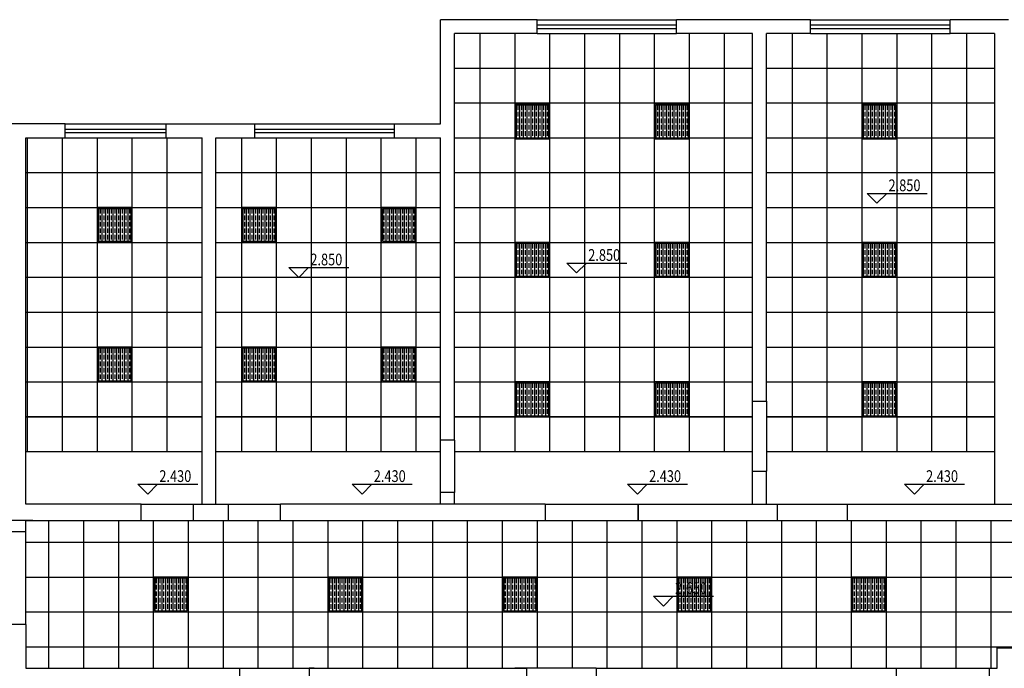
# Model space of a CAD drawing. Extents: x 1055994 to 2215105, y -2924529 to -1091493.
# Drawn here: x 1641946 to 1658876, y -1407040 to -1395884 of the extents above; entities that cross this region are included whole.
import ezdxf

# ---------------------------------------------------------------- set-up
doc = ezdxf.new("R2010")
doc.units = 0
doc.header["$LTSCALE"] = 1000
doc.header["$MEASUREMENT"] = 0
for name, color, linetype in [('A-土建墙（含管井、立管）', 8, 'Continuous'), ('A-窗', 8, 'Continuous'), ('吊顶', 8, 'Continuous'), ('灯具', 8, 'Continuous')]:
    doc.layers.add(name, color=color, linetype=linetype)
doc.styles.add('_HZTXT', font='txt.shx', dxfattribs={"width": 0.8, "bigfont": 'hztxt.shx'})

msp = doc.modelspace()

# ---------------------------------------------------------------- hatches: boundary and pattern name
at = {"layer": '灯具'}
h = msp.add_hatch(dxfattribs=at)
h.set_pattern_fill('ANSI35', color=8, scale=10, angle=45, style=0, double=1)
h.set_pattern_definition([(90, (1650483.7, -1397915.36), (-63.5, 1e-14), []), (90, (1650515.45, -1397883.61), (-63.5, 1e-14), [79.375, -15.875, 0, -15.875])])
h.paths.add_polyline_path([(1650483.7, -1397915.4), (1651043.7, -1397915.4), (1651043.7, -1397355.4), (1650483.7, -1397355.4)])
h = msp.add_hatch(dxfattribs=at)
h.set_pattern_fill('ANSI35', color=8, scale=10, angle=45, style=0, double=1)
h.set_pattern_definition([(90, (1652883.7, -1397915.36), (-63.5, 1e-14), []), (90, (1652915.45, -1397883.61), (-63.5, 1e-14), [79.375, -15.875, 0, -15.875])])
h.paths.add_polyline_path([(1652883.7, -1397915.4), (1653443.7, -1397915.4), (1653443.7, -1397355.4), (1652883.7, -1397355.4)])
h = msp.add_hatch(dxfattribs=at)
h.set_pattern_fill('ANSI35', color=8, scale=10, angle=45, style=0, double=1)
h.set_pattern_definition([(90, (1656451.7, -1397915.36), (-63.5, 1e-14), []), (90, (1656483.45, -1397883.61), (-63.5, 1e-14), [79.375, -15.875, 0, -15.875])])
h.paths.add_polyline_path([(1656451.7, -1397915.4), (1657011.7, -1397915.4), (1657011.7, -1397355.4), (1656451.7, -1397355.4)])
h = msp.add_hatch(dxfattribs=at)
h.set_pattern_fill('ANSI35', color=8, scale=10, angle=45, style=0, double=1)
h.set_pattern_definition([(90, (1643300.7, -1399695.36), (-63.5, 1e-14), []), (90, (1643332.45, -1399663.61), (-63.5, 1e-14), [79.375, -15.875, 0, -15.875])])
h.paths.add_polyline_path([(1643300.7, -1399695.4), (1643860.7, -1399695.4), (1643860.7, -1399135.4), (1643300.7, -1399135.4)])
h = msp.add_hatch(dxfattribs=at)
h.set_pattern_fill('ANSI35', color=8, scale=10, angle=45, style=0, double=1)
h.set_pattern_definition([(90, (1645783.7, -1399695.36), (-63.5, 1e-14), []), (90, (1645815.45, -1399663.61), (-63.5, 1e-14), [79.375, -15.875, 0, -15.875])])
h.paths.add_polyline_path([(1645783.7, -1399695.4), (1646343.7, -1399695.4), (1646343.7, -1399135.4), (1645783.7, -1399135.4)])
h = msp.add_hatch(dxfattribs=at)
h.set_pattern_fill('ANSI35', color=8, scale=10, angle=45, style=0, double=1)
h.set_pattern_definition([(90, (1648183.7, -1399695.36), (-63.5, 1e-14), []), (90, (1648215.45, -1399663.61), (-63.5, 1e-14), [79.375, -15.875, 0, -15.875])])
h.paths.add_polyline_path([(1648183.7, -1399695.4), (1648743.7, -1399695.4), (1648743.7, -1399135.4), (1648183.7, -1399135.4)])
h = msp.add_hatch(dxfattribs=at)
h.set_pattern_fill('ANSI35', color=8, scale=10, angle=45, style=0, double=1)
h.set_pattern_definition([(90, (1650483.7, -1400295.36), (-63.5, 1e-14), []), (90, (1650515.45, -1400263.61), (-63.5, 1e-14), [79.375, -15.875, 0, -15.875])])
h.paths.add_polyline_path([(1650483.7, -1400295.4), (1651043.7, -1400295.4), (1651043.7, -1399735.4), (1650483.7, -1399735.4)])
h = msp.add_hatch(dxfattribs=at)
h.set_pattern_fill('ANSI35', color=8, scale=10, angle=45, style=0, double=1)
h.set_pattern_definition([(90, (1652883.7, -1400295.36), (-63.5, 1e-14), []), (90, (1652915.45, -1400263.61), (-63.5, 1e-14), [79.375, -15.875, 0, -15.875])])
h.paths.add_polyline_path([(1652883.7, -1400295.4), (1653443.7, -1400295.4), (1653443.7, -1399735.4), (1652883.7, -1399735.4)])
h = msp.add_hatch(dxfattribs=at)
h.set_pattern_fill('ANSI35', color=8, scale=10, angle=45, style=0, double=1)
h.set_pattern_definition([(90, (1656451.7, -1400295.36), (-63.5, 1e-14), []), (90, (1656483.45, -1400263.61), (-63.5, 1e-14), [79.375, -15.875, 0, -15.875])])
h.paths.add_polyline_path([(1656451.7, -1400295.4), (1657011.7, -1400295.4), (1657011.7, -1399735.4), (1656451.7, -1399735.4)])
h = msp.add_hatch(dxfattribs=at)
h.set_pattern_fill('ANSI35', color=8, scale=10, angle=45, style=0, double=1)
h.set_pattern_definition([(90, (1643300.7, -1402095.36), (-63.5, 1e-14), []), (90, (1643332.45, -1402063.61), (-63.5, 1e-14), [79.375, -15.875, 0, -15.875])])
h.paths.add_polyline_path([(1643300.7, -1402095.4), (1643860.7, -1402095.4), (1643860.7, -1401535.4), (1643300.7, -1401535.4)])
h = msp.add_hatch(dxfattribs=at)
h.set_pattern_fill('ANSI35', color=8, scale=10, angle=45, style=0, double=1)
h.set_pattern_definition([(90, (1645783.7, -1402095.36), (-63.5, 1e-14), []), (90, (1645815.45, -1402063.61), (-63.5, 1e-14), [79.375, -15.875, 0, -15.875])])
h.paths.add_polyline_path([(1645783.7, -1402095.4), (1646343.7, -1402095.4), (1646343.7, -1401535.4), (1645783.7, -1401535.4)])
h = msp.add_hatch(dxfattribs=at)
h.set_pattern_fill('ANSI35', color=8, scale=10, angle=45, style=0, double=1)
h.set_pattern_definition([(90, (1648183.7, -1402095.36), (-63.5, 1e-14), []), (90, (1648215.45, -1402063.61), (-63.5, 1e-14), [79.375, -15.875, 0, -15.875])])
h.paths.add_polyline_path([(1648183.7, -1402095.4), (1648743.7, -1402095.4), (1648743.7, -1401535.4), (1648183.7, -1401535.4)])
h = msp.add_hatch(dxfattribs=at)
h.set_pattern_fill('ANSI35', color=8, scale=10, angle=45, style=0, double=1)
h.set_pattern_definition([(90, (1650483.7, -1402695.36), (-63.5, 1e-14), []), (90, (1650515.45, -1402663.61), (-63.5, 1e-14), [79.375, -15.875, 0, -15.875])])
h.paths.add_polyline_path([(1650483.7, -1402695.4), (1651043.7, -1402695.4), (1651043.7, -1402135.4), (1650483.7, -1402135.4)])
h = msp.add_hatch(dxfattribs=at)
h.set_pattern_fill('ANSI35', color=8, scale=10, angle=45, style=0, double=1)
h.set_pattern_definition([(90, (1652883.7, -1402695.36), (-63.5, 1e-14), []), (90, (1652915.45, -1402663.61), (-63.5, 1e-14), [79.375, -15.875, 0, -15.875])])
h.paths.add_polyline_path([(1652883.7, -1402695.4), (1653443.7, -1402695.4), (1653443.7, -1402135.4), (1652883.7, -1402135.4)])
h = msp.add_hatch(dxfattribs=at)
h.set_pattern_fill('ANSI35', color=8, scale=10, angle=45, style=0, double=1)
h.set_pattern_definition([(90, (1656451.7, -1402695.36), (-63.5, 1e-14), []), (90, (1656483.45, -1402663.61), (-63.5, 1e-14), [79.375, -15.875, 0, -15.875])])
h.paths.add_polyline_path([(1656451.7, -1402695.4), (1657011.7, -1402695.4), (1657011.7, -1402135.4), (1656451.7, -1402135.4)])
h = msp.add_hatch(dxfattribs=at)
h.set_pattern_fill('ANSI35', color=8, scale=10, angle=45, style=0, double=1)
h.set_pattern_definition([(90, (1644268.2, -1406050.36), (-63.5, 1e-14), []), (90, (1644299.95, -1406018.61), (-63.5, 1e-14), [79.375, -15.875, 0, -15.875])])
h.paths.add_polyline_path([(1644268.2, -1406050.4), (1644828.2, -1406050.4), (1644828.2, -1405490.4), (1644268.2, -1405490.4)])
h = msp.add_hatch(dxfattribs=at)
h.set_pattern_fill('ANSI35', color=8, scale=10, angle=45, style=0, double=1)
h.set_pattern_definition([(90, (1647268.2, -1406050.36), (-63.5, 1e-14), []), (90, (1647299.95, -1406018.61), (-63.5, 1e-14), [79.375, -15.875, 0, -15.875])])
h.paths.add_polyline_path([(1647268.2, -1406050.4), (1647828.2, -1406050.4), (1647828.2, -1405490.4), (1647268.2, -1405490.4)])
h = msp.add_hatch(dxfattribs=at)
h.set_pattern_fill('ANSI35', color=8, scale=10, angle=45, style=0, double=1)
h.set_pattern_definition([(90, (1650268.2, -1406050.36), (-63.5, 1e-14), []), (90, (1650299.95, -1406018.61), (-63.5, 1e-14), [79.375, -15.875, 0, -15.875])])
h.paths.add_polyline_path([(1650268.2, -1406050.4), (1650828.2, -1406050.4), (1650828.2, -1405490.4), (1650268.2, -1405490.4)])
h = msp.add_hatch(dxfattribs=at)
h.set_pattern_fill('ANSI35', color=8, scale=10, angle=45, style=0, double=1)
h.set_pattern_definition([(90, (1653268.2, -1406050.36), (-63.5, 1e-14), []), (90, (1653299.95, -1406018.61), (-63.5, 1e-14), [79.375, -15.875, 0, -15.875])])
h.paths.add_polyline_path([(1653268.2, -1406050.4), (1653828.2, -1406050.4), (1653828.2, -1405490.4), (1653268.2, -1405490.4)])
h = msp.add_hatch(dxfattribs=at)
h.set_pattern_fill('ANSI35', color=8, scale=10, angle=45, style=0, double=1)
h.set_pattern_definition([(90, (1656268.2, -1406050.36), (-63.5, 1e-14), []), (90, (1656299.95, -1406018.61), (-63.5, 1e-14), [79.375, -15.875, 0, -15.875])])
h.paths.add_polyline_path([(1656268.2, -1406050.4), (1656828.2, -1406050.4), (1656828.2, -1405490.4), (1656268.2, -1405490.4)])

# ---------------------------------------------------------------- linework, layer by layer
at = {"layer": 'A-土建墙（含管井、立管）'}
for p, q in [((1650840.7, -1395884.4), (1649180.7, -1395884.4)), ((1649180.7, -1397676.4), (1649180.7, -1395884.4)), ((1650840.7, -1396124.4), (1650840.7, -1395884.4)), ((1655543.2, -1395884.4), (1653240.7, -1395884.4)), ((1653240.7, -1396124.4), (1653240.7, -1395884.4)), ((1655543.2, -1396124.4), (1655543.2, -1395884.4)), ((1658945.7, -1395884.4), (1657943.2, -1395884.4)), ((1657943.2, -1396124.4), (1657943.2, -1395884.4)), ((1650840.7, -1396124.4), (1649420.7, -1396124.4)), ((1649420.7, -1403115.4), (1649420.7, -1396124.4)), ((1654548.7, -1396124.4), (1653240.7, -1396124.4)), ((1654548.7, -1402447.9), (1654548.7, -1396124.4)), ((1655543.2, -1396124.4), (1654788.7, -1396124.4)), ((1654788.7, -1402447.9), (1654788.7, -1396124.4)), ((1658705.7, -1396124.4), (1657943.2, -1396124.4)), ((1658705.7, -1396124.4), (1658705.7, -1404215.4)), ((1642725.7, -1397676.4), (1641810.7, -1397676.4)), ((1642725.7, -1397916.4), (1642725.7, -1397676.4)), ((1644465.7, -1397916.4), (1644465.7, -1397676.4)), ((1644465.7, -1397676.4), (1645990.7, -1397676.4)), ((1645990.7, -1397916.4), (1645990.7, -1397676.4)), ((1648390.7, -1397676.4), (1649180.7, -1397676.4)), ((1648390.7, -1397916.4), (1648390.7, -1397676.4)), ((1642050.7, -1404215.4), (1642050.7, -1397916.4)), ((1642050.7, -1397916.4), (1642725.7, -1397916.4)), ((1644465.7, -1397916.4), (1645080.7, -1397916.4)), ((1645080.7, -1404215.4), (1645080.7, -1397916.4)), ((1645320.7, -1404215.4), (1645320.7, -1397916.4)), ((1645320.7, -1397916.4), (1645990.7, -1397916.4)), ((1648390.7, -1397916.4), (1649180.7, -1397916.4)), ((1649180.7, -1403115.4), (1649180.7, -1397916.4)), ((1654548.7, -1402447.9), (1654788.7, -1402447.9)), ((1649420.7, -1403115.4), (1649180.7, -1403115.4)), ((1649420.7, -1403115.4), (1649180.7, -1403115.4)), ((1654548.7, -1404215.4), (1654548.7, -1403647.9)), ((1654548.7, -1403647.9), (1654788.7, -1403647.9)), ((1654788.7, -1404215.4), (1654788.7, -1403647.9)), ((1642050.7, -1404215.4), (1642050.7, -1403755.4)), ((1649420.7, -1404015.4), (1649180.7, -1404015.4)), ((1649180.7, -1404215.4), (1649180.7, -1404015.4)), ((1649420.7, -1404215.4), (1649420.7, -1404015.4)), ((1643710.7, -1404215.4), (1642050.7, -1404215.4)), ((1644035.7, -1404215.4), (1643710.7, -1404215.4)), ((1644035.7, -1404500.4), (1644035.7, -1404215.4)), ((1644935.7, -1404500.4), (1644935.7, -1404215.4)), ((1644935.7, -1404215.4), (1645532.9, -1404215.4)), ((1645532.9, -1404215.4), (1645532.9, -1404500.4)), ((1645532.9, -1404260.4), (1645532.9, -1404500.4)), ((1645532.9, -1404260.4), (1645532.9, -1404500.4)), ((1649905.7, -1404215.4), (1646432.9, -1404215.4)), ((1646432.9, -1404500.4), (1646432.9, -1404215.4)), ((1650978.5, -1404215.4), (1649905.7, -1404215.4)), ((1650978.5, -1404215.4), (1650978.5, -1404500.4)), ((1650978.5, -1404215.4), (1650978.5, -1404500.4)), ((1650978.5, -1404260.4), (1650978.5, -1404500.4)), ((1650978.5, -1404260.4), (1650978.5, -1404500.4)), ((1652578.5, -1404500.4), (1652578.5, -1404215.4)), ((1652578.5, -1404215.4), (1654972.6, -1404215.4)), ((1652578.5, -1404215.4), (1652578.5, -1404500.4)), ((1654972.6, -1404215.4), (1654972.6, -1404500.4)), ((1654972.6, -1404215.4), (1654972.6, -1404500.4)), ((1654972.6, -1404260.4), (1654972.6, -1404500.4)), ((1654972.6, -1404260.4), (1654972.6, -1404500.4)), ((1656172.6, -1404215.4), (1658125.7, -1404215.4)), ((1656172.6, -1404215.4), (1656172.6, -1404500.4)), ((1658125.7, -1404215.4), (1659145.7, -1404215.4)), ((1642170.7, -1404500.4), (1641810.7, -1404500.4)), ((1642170.7, -1404500.4), (1643710.7, -1404500.4)), ((1642170.7, -1404500.4), (1642170.7, -1404500.4)), ((1643710.7, -1404500.4), (1644035.7, -1404500.4)), ((1644935.7, -1404500.4), (1645532.9, -1404500.4)), ((1646432.9, -1404500.4), (1649905.7, -1404500.4)), ((1649905.7, -1404500.4), (1650978.5, -1404500.4)), ((1652578.5, -1404500.4), (1654972.6, -1404500.4)), ((1656172.6, -1404500.4), (1658125.7, -1404500.4)), ((1658125.7, -1404500.4), (1659145.7, -1404500.4)), ((1642050.7, -1406287.3), (1641810.7, -1406287.3)), ((1642050.7, -1406287.3), (1642050.7, -1407040.4)), ((1658755.7, -1407040.4), (1658755.7, -1406690.4)), ((1658755.7, -1406690.4), (1660145.7, -1406690.4)), ((1642050.7, -1407040.4), (1642760.7, -1407040.4)), ((1642050.7, -1407040.4), (1643990.2, -1407040.4)), ((1645190.2, -1407040.4), (1645723.2, -1407040.4)), ((1645723.2, -1407040.4), (1645723.2, -1407325.4)), ((1646923.2, -1407040.4), (1647544.2, -1407040.4)), ((1646923.2, -1407040.4), (1646923.2, -1407325.4)), ((1646923.2, -1407040.4), (1647006.7, -1407040.4)), ((1647006.7, -1407040.4), (1646923.2, -1407040.4)), ((1646923.2, -1407040.4), (1650658.7, -1407040.4)), ((1650658.7, -1407040.4), (1650658.7, -1407325.4)), ((1651858.7, -1407040.4), (1651858.7, -1407325.4)), ((1651858.7, -1407040.4), (1657014.2, -1407040.4)), ((1651858.7, -1407040.4), (1651858.7, -1407325.4)), ((1657014.2, -1407040.4), (1657014.2, -1407325.4)), ((1658614.2, -1407040.4), (1658614.2, -1407325.4)), ((1658614.2, -1407040.4), (1658755.7, -1407040.4))]:
    msp.add_line(p, q, dxfattribs=at)
at = {"layer": 'A-土建墙（含管井、立管）', "color": 6}
for p, q in [((1642050.7, -1404687.3), (1642050.7, -1404500.4)), ((1641810.7, -1404687.3), (1642050.7, -1404687.3))]:
    msp.add_line(p, q, dxfattribs=at)
at = {"layer": 'A-窗'}
for p, q in [((1650840.7, -1395884.4), (1653240.7, -1395884.4)), ((1650840.7, -1395974.4), (1653240.7, -1395974.4)), ((1650840.7, -1396034.4), (1653240.7, -1396034.4)), ((1655543.2, -1395884.4), (1657943.2, -1395884.4)), ((1655543.2, -1395974.4), (1657943.2, -1395974.4)), ((1655543.2, -1396034.4), (1657943.2, -1396034.4)), ((1650840.7, -1396124.4), (1653240.7, -1396124.4)), ((1655543.2, -1396124.4), (1657943.2, -1396124.4)), ((1642725.7, -1397676.4), (1644465.7, -1397676.4)), ((1645990.7, -1397676.4), (1648390.7, -1397676.4)), ((1642725.7, -1397766.4), (1644465.7, -1397766.4)), ((1642725.7, -1397826.4), (1644465.7, -1397826.4)), ((1645990.7, -1397766.4), (1648390.7, -1397766.4)), ((1645990.7, -1397826.4), (1648390.7, -1397826.4)), ((1642725.7, -1397916.4), (1644465.7, -1397916.4)), ((1645990.7, -1397916.4), (1648390.7, -1397916.4)), ((1646735.7, -1397916.4), (1648695.7, -1397916.4))]:
    msp.add_line(p, q, dxfattribs=at)
at = {"layer": '吊顶', "color": 8}
for p, q in [((1649863.7, -1403315.4), (1649863.7, -1396124.4)), ((1650463.7, -1403315.4), (1650463.7, -1396124.4)), ((1651063.7, -1403315.4), (1651063.7, -1396124.4)), ((1651663.7, -1403315.4), (1651663.7, -1396124.4)), ((1652263.7, -1403315.4), (1652263.7, -1396124.4)), ((1652863.7, -1403315.4), (1652863.7, -1396124.4)), ((1653463.7, -1403315.4), (1653463.7, -1396124.4)), ((1654063.7, -1403315.4), (1654063.7, -1396124.4)), ((1655231.7, -1403315.4), (1655231.7, -1396124.4)), ((1655831.7, -1403315.4), (1655831.7, -1396124.4)), ((1656431.7, -1403315.4), (1656431.7, -1396124.4)), ((1657031.7, -1403315.4), (1657031.7, -1396124.4)), ((1657631.7, -1403315.4), (1657631.7, -1396124.4)), ((1658231.7, -1403315.4), (1658231.7, -1396124.4)), ((1649420.7, -1396715.4), (1654548.7, -1396715.4)), ((1654788.7, -1396715.4), (1658705.7, -1396715.4)), ((1649420.7, -1397315.4), (1654548.7, -1397315.4)), ((1654788.7, -1397315.4), (1658705.7, -1397315.4)), ((1642080.7, -1403315.4), (1642080.7, -1397916.4)), ((1642680.7, -1403315.4), (1642680.7, -1397916.4)), ((1643280.7, -1403315.4), (1643280.7, -1397916.4)), ((1643880.7, -1403315.4), (1643880.7, -1397916.4)), ((1644480.7, -1403315.4), (1644480.7, -1397916.4)), ((1645763.7, -1403315.4), (1645763.7, -1397916.4)), ((1646363.7, -1403315.4), (1646363.7, -1397916.4)), ((1646963.7, -1403315.4), (1646963.7, -1397916.4)), ((1647563.7, -1403315.4), (1647563.7, -1397916.4)), ((1648163.7, -1403315.4), (1648163.7, -1397916.4)), ((1648763.7, -1403315.4), (1648763.7, -1397916.4)), ((1649420.7, -1397915.4), (1654548.7, -1397915.4)), ((1649420.7, -1397915.4), (1654548.7, -1397915.4)), ((1654788.7, -1397915.4), (1658705.7, -1397915.4)), ((1654788.7, -1397915.4), (1658705.7, -1397915.4)), ((1642050.7, -1398515.4), (1645080.7, -1398515.4)), ((1645320.7, -1398515.4), (1649180.7, -1398515.4)), ((1649420.7, -1398515.4), (1654548.7, -1398515.4)), ((1654788.7, -1398515.4), (1658705.7, -1398515.4)), ((1642050.7, -1399115.4), (1645080.7, -1399115.4)), ((1645320.7, -1399115.4), (1649180.7, -1399115.4)), ((1649420.7, -1399115.4), (1654548.7, -1399115.4)), ((1654788.7, -1399115.4), (1658705.7, -1399115.4)), ((1642050.7, -1399715.4), (1645080.7, -1399715.4)), ((1642050.7, -1399715.4), (1645080.7, -1399715.4)), ((1645320.7, -1399715.4), (1649180.7, -1399715.4)), ((1645320.7, -1399715.4), (1649180.7, -1399715.4)), ((1649420.7, -1399715.4), (1654548.7, -1399715.4)), ((1649420.7, -1399715.4), (1654548.7, -1399715.4)), ((1654788.7, -1399715.4), (1658705.7, -1399715.4)), ((1654788.7, -1399715.4), (1658705.7, -1399715.4)), ((1642050.7, -1400315.4), (1645080.7, -1400315.4)), ((1645320.7, -1400315.4), (1649180.7, -1400315.4)), ((1649420.7, -1400315.4), (1654548.7, -1400315.4)), ((1654788.7, -1400315.4), (1658705.7, -1400315.4)), ((1642050.7, -1400915.4), (1645080.7, -1400915.4)), ((1645320.7, -1400915.4), (1649180.7, -1400915.4)), ((1649420.7, -1400915.4), (1654548.7, -1400915.4)), ((1654788.7, -1400915.4), (1658705.7, -1400915.4)), ((1642050.7, -1401515.4), (1645080.7, -1401515.4)), ((1645320.7, -1401515.4), (1649180.7, -1401515.4)), ((1649420.7, -1401515.4), (1654548.7, -1401515.4)), ((1654788.7, -1401515.4), (1658705.7, -1401515.4)), ((1642050.7, -1402115.4), (1645080.7, -1402115.4)), ((1645320.7, -1402115.4), (1649180.7, -1402115.4)), ((1649420.7, -1402115.4), (1654548.7, -1402115.4)), ((1654788.7, -1402115.4), (1658705.7, -1402115.4)), ((1645080.7, -1402715.4), (1642050.7, -1402715.4)), ((1642050.7, -1402715.4), (1645080.7, -1402715.4)), ((1649180.7, -1402715.4), (1645320.7, -1402715.4)), ((1645320.7, -1402715.4), (1649180.7, -1402715.4)), ((1654548.7, -1402715.4), (1649420.7, -1402715.4)), ((1649420.7, -1402715.4), (1654548.7, -1402715.4)), ((1658705.7, -1402715.4), (1654788.7, -1402715.4)), ((1654788.7, -1402715.4), (1658705.7, -1402715.4)), ((1645080.7, -1403315.4), (1642050.7, -1403315.4)), ((1649180.7, -1403315.4), (1645320.7, -1403315.4)), ((1654548.7, -1403315.4), (1649420.7, -1403315.4)), ((1658705.7, -1403315.4), (1654788.7, -1403315.4)), ((1642050.7, -1404500.4), (1662045.7, -1404500.4)), ((1642448.2, -1407040.4), (1642448.2, -1404500.4)), ((1643048.2, -1407040.4), (1643048.2, -1404500.4)), ((1643648.2, -1407040.4), (1643648.2, -1404500.4)), ((1644248.2, -1407040.4), (1644248.2, -1404500.4)), ((1644848.2, -1407040.4), (1644848.2, -1404500.4)), ((1645448.2, -1407040.4), (1645448.2, -1404500.4)), ((1646048.2, -1407040.4), (1646048.2, -1404500.4)), ((1646648.2, -1407040.4), (1646648.2, -1404500.4)), ((1647248.2, -1407040.4), (1647248.2, -1404500.4)), ((1647848.2, -1407040.4), (1647848.2, -1404500.4)), ((1648448.2, -1407040.4), (1648448.2, -1404500.4)), ((1649048.2, -1407040.4), (1649048.2, -1404500.4)), ((1649648.2, -1407040.4), (1649648.2, -1404500.4)), ((1650248.2, -1407040.4), (1650248.2, -1404500.4)), ((1650848.2, -1407040.4), (1650848.2, -1404500.4)), ((1651448.2, -1407040.4), (1651448.2, -1404500.4)), ((1652048.2, -1407040.4), (1652048.2, -1404500.4)), ((1652648.2, -1407040.4), (1652648.2, -1404500.4)), ((1653248.2, -1407040.4), (1653248.2, -1404500.4)), ((1653848.2, -1407040.4), (1653848.2, -1404500.4)), ((1654448.2, -1407040.4), (1654448.2, -1404500.4)), ((1655048.2, -1407040.4), (1655048.2, -1404500.4)), ((1655648.2, -1407040.4), (1655648.2, -1404500.4)), ((1656248.2, -1407040.4), (1656248.2, -1404500.4)), ((1656848.2, -1407040.4), (1656848.2, -1404500.4)), ((1657448.2, -1407040.4), (1657448.2, -1404500.4)), ((1658048.2, -1407040.4), (1658048.2, -1404500.4)), ((1658648.2, -1407040.4), (1658648.2, -1404500.4)), ((1642050.7, -1404870.4), (1662045.7, -1404870.4)), ((1642050.7, -1405470.4), (1662045.7, -1405470.4)), ((1642050.7, -1406070.4), (1662045.7, -1406070.4)), ((1642050.7, -1406670.4), (1662045.7, -1406670.4))]:
    msp.add_line(p, q, dxfattribs=at)
at = {"layer": '吊顶', "color": 140}
for p, q in [((1656516, -1398873.2), (1657547.4, -1398873.2)), ((1656516, -1398873.2), (1656684.9, -1399042.1)), ((1656853.8, -1398873.2), (1656684.9, -1399042.1)), ((1651352.1, -1400071.9), (1652383.6, -1400071.9)), ((1651352.1, -1400071.9), (1651521.1, -1400240.8)), ((1651690, -1400071.9), (1651521.1, -1400240.8)), ((1646574.4, -1400149.3), (1647605.8, -1400149.3)), ((1646574.4, -1400149.3), (1646743.3, -1400318.2)), ((1646912.2, -1400149.3), (1646743.3, -1400318.2)), ((1643977.8, -1403874.8), (1645009.2, -1403874.8)), ((1643977.8, -1403874.8), (1644146.7, -1404043.7)), ((1644315.6, -1403874.8), (1644146.7, -1404043.7)), ((1647664.9, -1403874.8), (1648696.3, -1403874.8)), ((1647664.9, -1403874.8), (1647833.8, -1404043.7)), ((1648002.7, -1403874.8), (1647833.8, -1404043.7)), ((1652398.9, -1403874.8), (1653430.3, -1403874.8)), ((1652398.9, -1403874.8), (1652567.8, -1404043.7)), ((1652736.7, -1403874.8), (1652567.8, -1404043.7)), ((1657161.4, -1403874.8), (1658192.8, -1403874.8)), ((1657161.4, -1403874.8), (1657330.3, -1404043.7)), ((1657499.2, -1403874.8), (1657330.3, -1404043.7)), ((1652844.9, -1405800.3), (1653876.3, -1405800.3)), ((1652844.9, -1405800.3), (1653013.8, -1405969.2)), ((1653182.7, -1405800.3), (1653013.8, -1405969.2))]:
    msp.add_line(p, q, dxfattribs=at)
at = {"layer": '吊顶', "color": 4}
for p, q in [((1654548.7, -1403647.9), (1654548.7, -1402447.9)), ((1654788.7, -1402447.9), (1654788.7, -1403647.9)), ((1649180.7, -1404015.4), (1649180.7, -1403115.4)), ((1649420.7, -1403115.4), (1649420.7, -1404015.4)), ((1644035.7, -1404215.4), (1644935.7, -1404215.4)), ((1645532.9, -1404215.4), (1646432.9, -1404215.4)), ((1650978.5, -1404215.4), (1652578.5, -1404215.4)), ((1654972.6, -1404215.4), (1656172.6, -1404215.4)), ((1644035.7, -1404500.4), (1644935.7, -1404500.4)), ((1645532.9, -1404500.4), (1646432.9, -1404500.4)), ((1650978.5, -1404500.4), (1652578.5, -1404500.4)), ((1654972.6, -1404500.4), (1656172.6, -1404500.4)), ((1642050.7, -1406287.3), (1642050.7, -1404687.3)), ((1643990.2, -1407040.4), (1645190.2, -1407040.4)), ((1645723.2, -1407040.4), (1646923.2, -1407040.4)), ((1651858.7, -1407040.4), (1650458.7, -1407040.4)), ((1657014.2, -1407040.4), (1658614.2, -1407040.4))]:
    msp.add_line(p, q, dxfattribs=at)
at = {"layer": '灯具', "color": 1}
for points in [[(1650463.7, -1397935.4), (1651063.7, -1397935.4), (1651063.7, -1397335.4), (1650463.7, -1397335.4)], [(1650483.7, -1397915.4), (1651043.7, -1397915.4), (1651043.7, -1397355.4), (1650483.7, -1397355.4)], [(1652863.7, -1397935.4), (1653463.7, -1397935.4), (1653463.7, -1397335.4), (1652863.7, -1397335.4)], [(1652883.7, -1397915.4), (1653443.7, -1397915.4), (1653443.7, -1397355.4), (1652883.7, -1397355.4)], [(1656431.7, -1397935.4), (1657031.7, -1397935.4), (1657031.7, -1397335.4), (1656431.7, -1397335.4)], [(1656451.7, -1397915.4), (1657011.7, -1397915.4), (1657011.7, -1397355.4), (1656451.7, -1397355.4)], [(1643280.7, -1399715.4), (1643880.7, -1399715.4), (1643880.7, -1399115.4), (1643280.7, -1399115.4)], [(1643300.7, -1399695.4), (1643860.7, -1399695.4), (1643860.7, -1399135.4), (1643300.7, -1399135.4)], [(1645763.7, -1399715.4), (1646363.7, -1399715.4), (1646363.7, -1399115.4), (1645763.7, -1399115.4)], [(1645783.7, -1399695.4), (1646343.7, -1399695.4), (1646343.7, -1399135.4), (1645783.7, -1399135.4)], [(1648163.7, -1399715.4), (1648763.7, -1399715.4), (1648763.7, -1399115.4), (1648163.7, -1399115.4)], [(1648183.7, -1399695.4), (1648743.7, -1399695.4), (1648743.7, -1399135.4), (1648183.7, -1399135.4)], [(1650463.7, -1400315.4), (1651063.7, -1400315.4), (1651063.7, -1399715.4), (1650463.7, -1399715.4)], [(1650483.7, -1400295.4), (1651043.7, -1400295.4), (1651043.7, -1399735.4), (1650483.7, -1399735.4)], [(1652863.7, -1400315.4), (1653463.7, -1400315.4), (1653463.7, -1399715.4), (1652863.7, -1399715.4)], [(1652883.7, -1400295.4), (1653443.7, -1400295.4), (1653443.7, -1399735.4), (1652883.7, -1399735.4)], [(1656431.7, -1400315.4), (1657031.7, -1400315.4), (1657031.7, -1399715.4), (1656431.7, -1399715.4)], [(1656451.7, -1400295.4), (1657011.7, -1400295.4), (1657011.7, -1399735.4), (1656451.7, -1399735.4)], [(1643280.7, -1402115.4), (1643880.7, -1402115.4), (1643880.7, -1401515.4), (1643280.7, -1401515.4)], [(1643300.7, -1402095.4), (1643860.7, -1402095.4), (1643860.7, -1401535.4), (1643300.7, -1401535.4)], [(1645763.7, -1402115.4), (1646363.7, -1402115.4), (1646363.7, -1401515.4), (1645763.7, -1401515.4)], [(1645783.7, -1402095.4), (1646343.7, -1402095.4), (1646343.7, -1401535.4), (1645783.7, -1401535.4)], [(1648163.7, -1402115.4), (1648763.7, -1402115.4), (1648763.7, -1401515.4), (1648163.7, -1401515.4)], [(1648183.7, -1402095.4), (1648743.7, -1402095.4), (1648743.7, -1401535.4), (1648183.7, -1401535.4)], [(1650463.7, -1402715.4), (1651063.7, -1402715.4), (1651063.7, -1402115.4), (1650463.7, -1402115.4)], [(1650483.7, -1402695.4), (1651043.7, -1402695.4), (1651043.7, -1402135.4), (1650483.7, -1402135.4)], [(1652863.7, -1402715.4), (1653463.7, -1402715.4), (1653463.7, -1402115.4), (1652863.7, -1402115.4)], [(1652883.7, -1402695.4), (1653443.7, -1402695.4), (1653443.7, -1402135.4), (1652883.7, -1402135.4)], [(1656431.7, -1402715.4), (1657031.7, -1402715.4), (1657031.7, -1402115.4), (1656431.7, -1402115.4)], [(1656451.7, -1402695.4), (1657011.7, -1402695.4), (1657011.7, -1402135.4), (1656451.7, -1402135.4)], [(1644248.2, -1406070.4), (1644848.2, -1406070.4), (1644848.2, -1405470.4), (1644248.2, -1405470.4)], [(1644268.2, -1406050.4), (1644828.2, -1406050.4), (1644828.2, -1405490.4), (1644268.2, -1405490.4)], [(1647248.2, -1406070.4), (1647848.2, -1406070.4), (1647848.2, -1405470.4), (1647248.2, -1405470.4)], [(1647268.2, -1406050.4), (1647828.2, -1406050.4), (1647828.2, -1405490.4), (1647268.2, -1405490.4)], [(1650248.2, -1406070.4), (1650848.2, -1406070.4), (1650848.2, -1405470.4), (1650248.2, -1405470.4)], [(1650268.2, -1406050.4), (1650828.2, -1406050.4), (1650828.2, -1405490.4), (1650268.2, -1405490.4)], [(1653248.2, -1406070.4), (1653848.2, -1406070.4), (1653848.2, -1405470.4), (1653248.2, -1405470.4)], [(1653268.2, -1406050.4), (1653828.2, -1406050.4), (1653828.2, -1405490.4), (1653268.2, -1405490.4)], [(1656248.2, -1406070.4), (1656848.2, -1406070.4), (1656848.2, -1405470.4), (1656248.2, -1405470.4)], [(1656268.2, -1406050.4), (1656828.2, -1406050.4), (1656828.2, -1405490.4), (1656268.2, -1405490.4)]]:
    msp.add_lwpolyline(points, close=True, dxfattribs=at)

# ---------------------------------------------------------------- texts
at = {"layer": '吊顶', "color": 40, "style": '_HZTXT', "width": 0.8}
for s, p in [('2.850', (1656885, -1398834)), ('2.850', (1646943.3, -1400110)), ('2.850', (1651721.1, -1400032.6)), ('2.430', (1644346.7, -1403835.5)), ('2.430', (1648033.9, -1403835.5)), ('2.430', (1652767.9, -1403835.5)), ('2.430', (1657530.4, -1403835.5)), ('2.650', (1653213.8, -1405761))]:
    msp.add_text(s, height=201.6, dxfattribs=at).set_placement(p)

doc.saveas('drawing.dxf')
